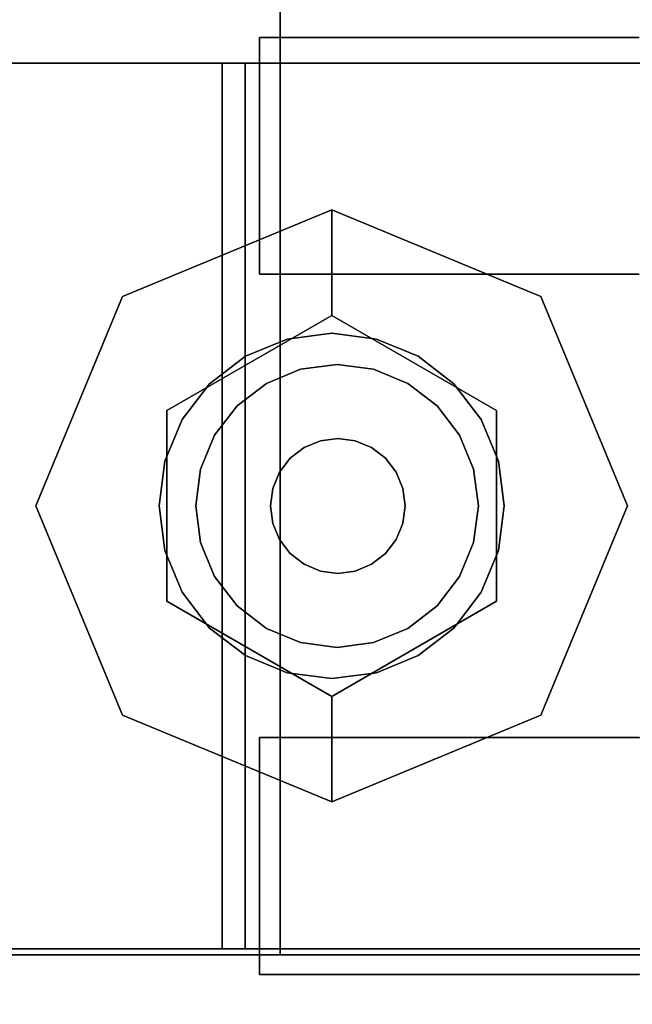
# Model space of a CAD drawing. Units: inches. Extents: x -2 to 146, y -6 to 156.
# Drawn here: x 122 to 123, y 139 to 140 of the extents above; entities that cross this region are included whole.
import ezdxf

# ---------------------------------------------------------------- set-up
doc = ezdxf.new("R2010")
doc.units = ezdxf.units.IN
doc.header["$MEASUREMENT"] = 0
for name, color, linetype in [('STORAGE-CASE', 4, 'Continuous'), ('STORAGE-CASTER', 4, 'Continuous'), ('STORAGE-CUSHION', 4, 'Continuous'), ('STORAGE-TOP', 4, 'Continuous'), ('WKSURF-LAM', 6, 'Continuous')]:
    doc.layers.add(name, color=color, linetype=linetype)

# ---------------------------------------------------------------- blocks, each defined once
blk = doc.blocks.new('XGNTSN_2448FL_0T')
at = {"layer": 'WKSURF-LAM'}
for points in [[(0, -23.875, 27.45), (0, -0.59, 27.45), (47.88, -0.59, 27.45), (47.88, -23.875, 27.45)], [(47.88, -23.875, 28.5), (47.88, -0.59, 28.5), (0, -0.59, 28.5), (0, -23.875, 28.5)]]:
    blk.add_3dface(points, dxfattribs=at)
blk = doc.blocks.new('HL2PM_20BFL02K_0T')
at = {"layer": 'STORAGE-CASE'}
for points in [[(14.8625, 0.9475, 21.229), (14.8625, 19.9375, 21.229), (14.1025, 19.9375, 21.229), (14.1025, 0.9475, 21.229)], [(14.1025, 0.9475, 2.373), (14.1025, 19.9375, 2.373), (14.8625, 19.9375, 2.373), (14.8625, 0.9475, 2.373)], [(14.1025, 0.9475, 21.229), (14.1025, 19.9375, 21.229), (14.1025, 19.9375, 2.373), (14.1025, 0.9475, 2.373)], [(0.8225, 19.112, 21.229), (0.8225, 1.7075, 21.229), (14.1025, 1.7075, 21.229), (14.1025, 19.112, 21.229)], [(14.1025, 1.7075, 2.363), (0.8225, 1.7075, 2.363), (0.8225, 19.112, 2.363), (14.1025, 19.112, 2.363)], [(14.1025, 1.7075, 21.229), (14.1025, 1.7075, 2.363), (14.1025, 19.112, 2.363), (14.1025, 19.112, 21.229)], [(0.8225, 1.7075, 21.229), (0.8225, 1.7075, 2.363), (14.1025, 1.7075, 2.363), (14.1025, 1.7075, 21.229)], [(0.8225, 1.7075, 21.229), (0.8225, 0.9475, 21.229), (14.1025, 0.9475, 21.229), (14.1025, 1.7075, 21.229)], [(14.1025, 0.9475, 2.373), (0.8225, 0.9475, 2.373), (0.8225, 1.7075, 2.373), (14.1025, 1.7075, 2.373)], [(0.8225, 1.7075, 2.373), (0.8225, 1.7075, 21.229), (14.1025, 1.7075, 21.229), (14.1025, 1.7075, 2.373)], [(14.1025, 0.9475, 21.229), (14.1025, 0.9475, 2.373), (14.1025, 1.7075, 2.373), (14.1025, 1.7075, 21.229)]]:
    blk.add_3dface(points, dxfattribs=at)
at = {"layer": 'STORAGE-CASTER'}
for points, invisible_edges in [([(12.5528, 3.375, 0.6419), (12.5528, 1.9261, 0.2536), (12.5528, 1.7885, 0.433), (12.5528, 3.1509, 1.4784)], 13), ([(12.5528, 3.375, 0.6419), (12.5528, 3.2885, 0.433), (12.5528, 3.1509, 0.2536), (12.5528, 1.9261, 0.2536)], 12), ([(12.9528, 2.3144, 1.7025), (12.9528, 2.1055, 1.616), (12.9528, 1.6725, 0.866), (12.9528, 3.375, 0.6419)], 14), ([(12.9528, 3.1509, 0.2536), (12.9528, 3.2885, 0.433), (12.9528, 3.375, 0.6419), (12.9528, 1.702, 0.6419)], 12), ([(12.9528, 3.375, 0.6419), (12.9528, 1.6725, 0.866), (12.9528, 1.702, 0.6419)], 13), ([(13.7358, 3.375, 0.6419), (13.7358, 3.2885, 0.433), (13.7358, 2.1055, 1.616), (13.7358, 2.5385, 1.732)], 14), ([(13.7358, 2.3144, 0.0295), (13.7358, 1.7885, 0.433), (13.7358, 2.1055, 1.616), (13.7358, 3.2885, 0.433)], 15), ([(14.1358, 2.5385, 1.732), (14.1358, 2.3144, 1.7025), (14.1358, 2.1055, 1.616), (14.1358, 3.2885, 0.433)], 12), ([(14.1358, 3.2885, 0.433), (14.1358, 2.1055, 1.616), (14.1358, 1.702, 1.0901), (14.1358, 2.3144, 0.0295)], 15), ([(12.5528, 2.3144, 0.0295), (12.5528, 2.1055, 0.116), (12.5528, 1.9261, 0.2536), (12.5528, 3.1509, 0.2536)], 12), ([(12.5528, 3.1509, 1.4784), (12.5528, 1.7885, 0.433), (12.5528, 1.702, 0.6419), (12.5528, 1.6725, 0.866)], 9), ([(12.5528, 3.1509, 1.4784), (12.5528, 1.6725, 0.866), (12.5528, 1.702, 1.0901), (12.5528, 2.9715, 1.616)], 5), ([(12.9528, 3.1509, 0.2536), (12.9528, 1.702, 0.6419), (12.9528, 1.7885, 0.433), (12.9528, 1.9261, 0.2536)], 9), ([(12.9528, 2.3144, 0.0295), (12.9528, 3.1509, 0.2536), (12.9528, 1.9261, 0.2536), (12.9528, 2.1055, 0.116)], 3), ([(12.5528, 2.1055, 1.616), (12.5528, 2.9715, 1.616), (12.5528, 1.702, 1.0901), (12.5528, 1.9261, 1.4784)], 7), ([(12.5528, 2.9715, 1.616), (12.5528, 2.1055, 1.616), (12.5528, 2.3144, 1.7025), (12.5528, 2.7626, 1.7025)], 5), ([(12.7935, 2.5385, 2.363), (12.6032, 2.3925, 2.363), (12.5965, 2.3415, 2.363), (12.5965, 1.2395, 2.363)], 9), ([(12.7935, 2.5385, 2.363), (12.5965, 1.2395, 2.363), (12.7935, 1.0425, 2.363), (13.8955, 1.0425, 2.363)], 11), ([(12.5965, 2.3415, 2.284), (12.6032, 2.3925, 2.284), (12.7935, 2.5385, 2.284), (12.7935, 1.0425, 2.284)], 14), ([(14.0925, 1.2395, 2.363), (14.0925, 2.3415, 2.363), (13.8955, 2.5385, 2.363), (12.7935, 2.5385, 2.363)], 10), ([(13.8955, 1.0425, 2.363), (14.0925, 1.2395, 2.363), (12.7935, 2.5385, 2.363)], 15), ([(13.8955, 1.0425, 2.284), (12.7935, 1.0425, 2.284), (12.7935, 2.5385, 2.284), (14.0925, 1.2395, 2.284)], 14), ([(13.8955, 2.5385, 2.284), (14.0925, 2.3415, 2.284), (14.0925, 1.2395, 2.284), (12.7935, 2.5385, 2.284)], 5), ([(13.7358, 2.1055, 1.616), (13.7358, 2.3144, 1.7025), (13.7358, 2.5385, 1.732)], 12), ([(12.5965, 1.2395, 2.284), (12.5965, 2.3415, 2.284), (12.7935, 1.0425, 2.284)], 14), ([(12.5528, 2.1055, 0.116), (12.5528, 2.3144, 0.0295), (12.9528, 2.3144, 0.0295), (12.9528, 2.1055, 0.116)], 10), ([(12.5528, 2.3144, 1.7025), (12.5528, 2.1055, 1.616), (12.9528, 2.1055, 1.616), (12.9528, 2.3144, 1.7025)], 10), ([(12.5965, 2.0972, 1.6971), (12.5965, 2.3111, 1.7793), (12.5965, 2.3197, 1.7416), (12.5965, 2.114, 1.6622)], 10), ([(14.0925, 2.114, 1.6622), (12.5965, 2.114, 1.6622), (12.5965, 2.3197, 1.7416), (14.0925, 2.3197, 1.7416)], 5), ([(13.7358, 1.7885, 0.433), (13.7358, 2.3144, 0.0295), (13.7358, 2.1055, 0.116), (13.7358, 1.9261, 0.2536)], 1), ([(14.1358, 2.3144, 0.0295), (14.1358, 2.1055, 0.116), (13.7358, 2.1055, 0.116), (13.7358, 2.3144, 0.0295)], 10), ([(14.1358, 2.1055, 1.616), (14.1358, 2.3144, 1.7025), (13.7358, 2.3144, 1.7025), (13.7358, 2.1055, 1.616)], 10), ([(14.0925, 2.3197, 1.7416), (14.0925, 2.3111, 1.7793), (14.0925, 2.0972, 1.6971), (14.0925, 2.114, 1.6622)], 5), ([(14.1358, 1.702, 1.0901), (14.1358, 1.702, 0.6419), (14.1358, 1.7885, 0.433), (14.1358, 2.3144, 0.0295)], 13), ([(14.1358, 2.1055, 0.116), (14.1358, 2.3144, 0.0295), (14.1358, 1.7885, 0.433), (14.1358, 1.9261, 0.2536)], 2), ([(12.5965, 2.0972, 1.6971), (14.0925, 2.0972, 1.6971), (14.0925, 2.3111, 1.7793), (12.5965, 2.3111, 1.7793)], 5), ([(13.3443, 1.2946, 2.284), (13.3443, 2.2946, 2.284), (12.9908, 2.1481, 2.284), (12.9908, 1.441, 2.284)], 5), ([(13.1834, 2.0733, 2.1528), (12.9908, 2.1481, 2.284), (13.3443, 2.2946, 2.284)], 13), ([(13.1834, 2.0733, 2.1528), (13.3443, 2.2946, 2.284), (13.5052, 2.0733, 2.1528)], 3), ([(13.6979, 2.1481, 2.284), (13.3443, 2.2946, 2.284), (13.3443, 1.2946, 2.284), (13.8443, 1.7946, 2.284)], 6), ([(13.5052, 2.0733, 2.1528), (13.3443, 2.2946, 2.284), (13.6979, 2.1481, 2.284)], 13), ([(12.9908, 2.1481, 2.284), (12.8443, 1.7946, 2.284), (12.9908, 1.441, 2.284)], 12), ([(12.9908, 2.1481, 2.284), (13.0225, 1.7946, 2.1528), (12.8443, 1.7946, 2.284)], 1), ([(13.1834, 2.0733, 2.1528), (13.0225, 1.7946, 2.1528), (12.9908, 2.1481, 2.284)], 14), ([(13.6662, 1.7946, 2.1528), (13.5052, 2.0733, 2.1528), (13.6979, 2.1481, 2.284)], 14), ([(13.6979, 2.1481, 2.284), (13.8443, 1.7946, 2.284), (13.6662, 1.7946, 2.1528)], 12), ([(12.5965, 1.9097, 1.5655), (12.5965, 2.0972, 1.6971), (12.5965, 2.114, 1.6622), (12.5965, 1.9338, 1.5352)], 10), ([(14.0925, 1.9338, 1.5352), (12.5965, 1.9338, 1.5352), (12.5965, 2.114, 1.6622), (14.0925, 2.114, 1.6622)], 5), ([(14.0925, 2.114, 1.6622), (14.0925, 2.0972, 1.6971), (14.0925, 1.9097, 1.5655), (14.0925, 1.9338, 1.5352)], 5), ([(12.5528, 1.9261, 0.2536), (12.5528, 2.1055, 0.116), (12.9528, 2.1055, 0.116), (12.9528, 1.9261, 0.2536)], 10), ([(12.5528, 2.1055, 1.616), (12.5528, 1.9261, 1.4784), (12.9528, 1.9261, 1.4784), (12.9528, 2.1055, 1.616)], 10), ([(12.5965, 1.9097, 1.5655), (14.0925, 1.9097, 1.5655), (14.0925, 2.0972, 1.6971), (12.5965, 2.0972, 1.6971)], 5), ([(12.9528, 2.1055, 1.616), (12.9528, 1.9261, 1.4784), (12.9528, 1.702, 1.0901), (12.9528, 1.6725, 0.866)], 10), ([(13.7358, 2.1055, 1.616), (13.7358, 1.7885, 0.433), (13.7358, 1.7885, 1.299), (13.7358, 1.9261, 1.4784)], 3), ([(14.1358, 2.1055, 0.116), (14.1358, 1.9261, 0.2536), (13.7358, 1.9261, 0.2536), (13.7358, 2.1055, 0.116)], 10), ([(14.1358, 1.9261, 1.4784), (14.1358, 2.1055, 1.616), (13.7358, 2.1055, 1.616), (13.7358, 1.9261, 1.4784)], 10), ([(14.1358, 1.7885, 1.299), (14.1358, 1.702, 1.0901), (14.1358, 2.1055, 1.616), (14.1358, 1.9261, 1.4784)], 2), ([(13.0916, 1.9405, 2.1528), (13.4199, 2.0765, 2.1528), (13.3443, 2.0864, 2.1528), (13.2688, 2.0765, 2.1528)], 9), ([(13.0916, 1.9405, 1.9668), (13.3443, 2.0864, 1.9668), (13.4199, 2.0765, 1.9668), (13.5971, 1.6487, 1.9668)], 13), ([(13.0916, 1.9405, 1.9668), (13.2688, 2.0765, 1.9668), (13.3443, 2.0864, 1.9668)], 13), ([(13.3443, 2.0864, 1.9668), (13.2688, 2.0765, 1.9668), (13.2688, 2.0765, 2.1528), (13.3443, 2.0864, 2.1528)], 10), ([(13.3443, 2.0864, 2.1528), (13.4199, 2.0765, 2.1528), (13.4199, 2.0765, 1.9668), (13.3443, 2.0864, 1.9668)], 10), ([(13.1834, 2.0733, 2.1528), (13.5052, 2.0733, 2.1528), (13.1834, 1.5159, 2.1528), (13.0225, 1.7946, 2.1528)], 2), ([(13.5971, 1.6487, 2.1528), (13.5507, 2.0009, 2.1528), (13.4199, 2.0765, 2.1528), (13.0916, 1.9405, 2.1528)], 15), ([(13.1984, 2.0473, 2.1528), (13.138, 2.0009, 2.1528), (13.0916, 1.9405, 2.1528), (13.2688, 2.0765, 2.1528)], 4), ([(13.0916, 1.9405, 1.9668), (13.138, 2.0009, 1.9668), (13.1984, 2.0473, 1.9668), (13.2688, 2.0765, 1.9668)], 8), ([(13.5052, 2.0733, 2.1528), (13.6662, 1.7946, 2.1528), (13.5052, 1.5159, 2.1528), (13.1834, 1.5159, 2.1528)], 8), ([(13.2688, 2.0765, 1.9668), (13.1984, 2.0473, 1.9668), (13.1984, 2.0473, 2.1528), (13.2688, 2.0765, 2.1528)], 10), ([(13.4199, 2.0765, 2.1528), (13.5507, 2.0009, 2.1528), (13.4902, 2.0473, 2.1528)], 1), ([(13.4199, 2.0765, 1.9668), (13.4902, 2.0473, 1.9668), (13.5507, 2.0009, 1.9668), (13.5971, 1.6487, 1.9668)], 12), ([(13.4902, 2.0473, 1.9668), (13.4199, 2.0765, 1.9668), (13.4199, 2.0765, 2.1528), (13.4902, 2.0473, 2.1528)], 10), ([(13.1984, 2.0473, 1.9668), (13.138, 2.0009, 1.9668), (13.138, 2.0009, 2.1528), (13.1984, 2.0473, 2.1528)], 10), ([(13.5507, 2.0009, 1.9668), (13.4902, 2.0473, 1.9668), (13.4902, 2.0473, 2.1528), (13.5507, 2.0009, 2.1528)], 10), ([(13.5752, 1.8655, 1.8668), (13.4062, 2.0345, 1.8668), (13.2248, 2.0107, 1.8668), (13.1134, 1.8655, 1.8668)], 15), ([(13.4062, 2.0345, 1.8668), (13.3443, 2.0427, 1.8668), (13.2825, 2.0345, 1.8668), (13.2248, 2.0107, 1.8668)], 8), ([(13.4062, 2.0345, 1.2469), (13.5752, 1.8655, 1.2469), (13.2248, 2.0107, 1.2469), (13.2825, 2.0345, 1.2469)], 11), ([(13.2825, 2.0345, 1.2469), (13.2248, 2.0107, 1.2469), (13.2248, 2.0107, 1.8668), (13.2825, 2.0345, 1.8668)], 10), ([(13.4062, 2.0345, 1.2469), (13.2825, 2.0345, 1.2469), (13.3443, 2.0427, 1.2469)], 1), ([(13.3443, 2.0427, 1.2469), (13.2825, 2.0345, 1.2469), (13.2825, 2.0345, 1.8668), (13.3443, 2.0427, 1.8668)], 10), ([(13.3443, 2.0427, 1.8668), (13.4062, 2.0345, 1.8668), (13.4062, 2.0345, 1.2469), (13.3443, 2.0427, 1.2469)], 10), ([(13.5752, 1.8655, 1.8668), (13.5513, 1.9232, 1.8668), (13.5133, 1.9727, 1.8668), (13.4062, 2.0345, 1.8668)], 12), ([(13.4062, 2.0345, 1.8668), (13.5133, 1.9727, 1.8668), (13.4638, 2.0107, 1.8668)], 1), ([(13.5133, 1.9727, 1.2469), (13.4062, 2.0345, 1.2469), (13.4638, 2.0107, 1.2469)], 1), ([(13.5133, 1.9727, 1.2469), (13.5513, 1.9232, 1.2469), (13.5752, 1.8655, 1.2469), (13.4062, 2.0345, 1.2469)], 12), ([(13.4638, 2.0107, 1.2469), (13.4062, 2.0345, 1.2469), (13.4062, 2.0345, 1.8668), (13.4638, 2.0107, 1.8668)], 10), ([(13.138, 2.0009, 1.9668), (13.0916, 1.9405, 1.9668), (13.0916, 1.9405, 2.1528), (13.138, 2.0009, 2.1528)], 10), ([(13.1753, 1.9727, 1.8668), (13.1373, 1.9232, 1.8668), (13.1134, 1.8655, 1.8668), (13.2248, 2.0107, 1.8668)], 4), ([(13.1753, 1.9727, 1.2469), (13.2248, 2.0107, 1.2469), (13.1134, 1.8655, 1.2469), (13.1373, 1.9232, 1.2469)], 2), ([(13.1134, 1.8655, 1.2469), (13.2248, 2.0107, 1.2469), (13.5752, 1.8655, 1.2469), (13.1753, 1.6346, 1.2469)], 15), ([(13.2248, 2.0107, 1.2469), (13.1753, 1.9727, 1.2469), (13.1753, 1.9727, 1.8668), (13.2248, 2.0107, 1.8668)], 10), ([(13.5133, 1.9727, 1.2469), (13.4638, 2.0107, 1.2469), (13.4638, 2.0107, 1.8668), (13.5133, 1.9727, 1.8668)], 10), ([(13.6262, 1.8701, 2.1528), (13.5971, 1.9405, 2.1528), (13.5507, 2.0009, 2.1528), (13.5971, 1.6487, 2.1528)], 12), ([(13.5507, 2.0009, 1.9668), (13.5971, 1.9405, 1.9668), (13.6262, 1.8701, 1.9668), (13.5971, 1.6487, 1.9668)], 12), ([(13.5971, 1.9405, 1.9668), (13.5507, 2.0009, 1.9668), (13.5507, 2.0009, 2.1528), (13.5971, 1.9405, 2.1528)], 10), ([(13.1753, 1.9727, 1.2469), (13.1373, 1.9232, 1.2469), (13.1373, 1.9232, 1.8668), (13.1753, 1.9727, 1.8668)], 10), ([(13.5513, 1.9232, 1.2469), (13.5133, 1.9727, 1.2469), (13.5133, 1.9727, 1.8668), (13.5513, 1.9232, 1.8668)], 10), ([(12.5965, 1.7596, 1.3924), (12.5965, 1.9097, 1.5655), (12.5965, 1.9338, 1.5352), (12.5965, 1.7899, 1.3682)], 10), ([(14.0925, 1.7899, 1.3682), (12.5965, 1.7899, 1.3682), (12.5965, 1.9338, 1.5352), (14.0925, 1.9338, 1.5352)], 5), ([(13.0624, 1.8701, 2.1528), (13.0525, 1.7946, 2.1528), (13.0624, 1.719, 2.1528), (13.0916, 1.9405, 2.1528)], 4), ([(13.0624, 1.719, 1.9668), (13.0525, 1.7946, 1.9668), (13.0624, 1.8701, 1.9668), (13.0916, 1.9405, 1.9668)], 8), ([(13.5971, 1.6487, 2.1528), (13.0916, 1.9405, 2.1528), (13.0624, 1.719, 2.1528), (13.2688, 1.5127, 2.1528)], 15), ([(13.0624, 1.719, 1.9668), (13.0916, 1.9405, 1.9668), (13.5971, 1.6487, 1.9668), (13.2688, 1.5127, 1.9668)], 15), ([(13.0916, 1.9405, 1.9668), (13.0624, 1.8701, 1.9668), (13.0624, 1.8701, 2.1528), (13.0916, 1.9405, 2.1528)], 10), ([(13.6262, 1.8701, 1.9668), (13.5971, 1.9405, 1.9668), (13.5971, 1.9405, 2.1528), (13.6262, 1.8701, 2.1528)], 10), ([(14.0925, 1.9338, 1.5352), (14.0925, 1.9097, 1.5655), (14.0925, 1.7596, 1.3924), (14.0925, 1.7899, 1.3682)], 5), ([(12.5528, 1.9261, 1.4784), (12.5528, 1.702, 1.0901), (12.5528, 1.7885, 1.299)], 1), ([(12.5528, 1.7885, 0.433), (12.5528, 1.9261, 0.2536), (12.9528, 1.9261, 0.2536), (12.9528, 1.7885, 0.433)], 10), ([(12.5528, 1.9261, 1.4784), (12.5528, 1.7885, 1.299), (12.9528, 1.7885, 1.299), (12.9528, 1.9261, 1.4784)], 10), ([(12.9528, 1.702, 1.0901), (12.9528, 1.9261, 1.4784), (12.9528, 1.7885, 1.299)], 1), ([(13.1373, 1.9232, 1.2469), (13.1134, 1.8655, 1.2469), (13.1134, 1.8655, 1.8668), (13.1373, 1.9232, 1.8668)], 10), ([(13.4544, 1.8345, 1.9668), (13.3738, 1.9151, 1.9668), (13.2873, 1.9037, 1.9668), (13.2342, 1.7755, 1.9668)], 15), ([(13.3738, 1.9151, 1.9668), (13.3443, 1.919, 1.9668), (13.3148, 1.9151, 1.9668), (13.2873, 1.9037, 1.9668)], 8), ([(13.3738, 1.9151, 1.8668), (13.4544, 1.8345, 1.8668), (13.2873, 1.9037, 1.8668), (13.3148, 1.9151, 1.8668)], 11), ([(13.3148, 1.9151, 1.8668), (13.2873, 1.9037, 1.8668), (13.2873, 1.9037, 1.9668), (13.3148, 1.9151, 1.9668)], 10), ([(13.3738, 1.9151, 1.8668), (13.3148, 1.9151, 1.8668), (13.3443, 1.919, 1.8668)], 1), ([(13.3443, 1.919, 1.8668), (13.3148, 1.9151, 1.8668), (13.3148, 1.9151, 1.9668), (13.3443, 1.919, 1.9668)], 10), ([(13.3443, 1.919, 1.9668), (13.3738, 1.9151, 1.9668), (13.3738, 1.9151, 1.8668), (13.3443, 1.919, 1.8668)], 10), ([(13.4544, 1.8345, 1.9668), (13.443, 1.862, 1.9668), (13.4249, 1.8856, 1.9668), (13.3738, 1.9151, 1.9668)], 12), ([(13.3738, 1.9151, 1.9668), (13.4249, 1.8856, 1.9668), (13.4013, 1.9037, 1.9668)], 1), ([(13.4249, 1.8856, 1.8668), (13.3738, 1.9151, 1.8668), (13.4013, 1.9037, 1.8668)], 1), ([(13.4249, 1.8856, 1.8668), (13.443, 1.862, 1.8668), (13.4544, 1.8345, 1.8668), (13.3738, 1.9151, 1.8668)], 12), ([(13.4013, 1.9037, 1.8668), (13.3738, 1.9151, 1.8668), (13.3738, 1.9151, 1.9668), (13.4013, 1.9037, 1.9668)], 10), ([(13.5752, 1.8655, 1.2469), (13.5513, 1.9232, 1.2469), (13.5513, 1.9232, 1.8668), (13.5752, 1.8655, 1.8668)], 10), ([(14.1358, 1.9261, 0.2536), (14.1358, 1.7885, 0.433), (13.7358, 1.7885, 0.433), (13.7358, 1.9261, 0.2536)], 10), ([(14.1358, 1.7885, 1.299), (14.1358, 1.9261, 1.4784), (13.7358, 1.9261, 1.4784), (13.7358, 1.7885, 1.299)], 10), ([(12.5965, 1.7596, 1.3924), (14.0925, 1.7596, 1.3924), (14.0925, 1.9097, 1.5655), (12.5965, 1.9097, 1.5655)], 5), ([(13.2342, 1.8345, 1.9668), (13.2303, 1.805, 1.9668), (13.2342, 1.7755, 1.9668), (13.2873, 1.9037, 1.9668)], 12), ([(13.2342, 1.8345, 1.8668), (13.2873, 1.9037, 1.8668), (13.2342, 1.7755, 1.8668), (13.2303, 1.805, 1.8668)], 3), ([(13.2637, 1.8856, 1.9668), (13.2456, 1.862, 1.9668), (13.2342, 1.8345, 1.9668), (13.2873, 1.9037, 1.9668)], 4), ([(13.2637, 1.8856, 1.8668), (13.2873, 1.9037, 1.8668), (13.2342, 1.8345, 1.8668), (13.2456, 1.862, 1.8668)], 2), ([(13.2342, 1.7755, 1.8668), (13.2873, 1.9037, 1.8668), (13.4544, 1.8345, 1.8668)], 15), ([(13.2873, 1.9037, 1.8668), (13.2637, 1.8856, 1.8668), (13.2637, 1.8856, 1.9668), (13.2873, 1.9037, 1.9668)], 10), ([(13.4249, 1.8856, 1.8668), (13.4013, 1.9037, 1.8668), (13.4013, 1.9037, 1.9668), (13.4249, 1.8856, 1.9668)], 10), ([(13.2637, 1.8856, 1.8668), (13.2456, 1.862, 1.8668), (13.2456, 1.862, 1.9668), (13.2637, 1.8856, 1.9668)], 10), ([(13.443, 1.862, 1.8668), (13.4249, 1.8856, 1.8668), (13.4249, 1.8856, 1.9668), (13.443, 1.862, 1.9668)], 10), ([(13.0525, 1.7946, 2.1528), (13.0624, 1.8701, 2.1528), (13.0624, 1.8701, 1.9668), (13.0525, 1.7946, 1.9668)], 2), ([(13.1053, 1.8037, 1.8668), (13.1134, 1.7418, 1.8668), (13.1373, 1.6841, 1.8668), (13.1134, 1.8655, 1.8668)], 4), ([(13.1053, 1.8037, 1.2469), (13.1134, 1.8655, 1.2469), (13.1373, 1.6841, 1.2469), (13.1134, 1.7418, 1.2469)], 2), ([(13.1053, 1.8037, 1.8668), (13.1134, 1.8655, 1.8668), (13.1134, 1.8655, 1.2469), (13.1053, 1.8037, 1.2469)], 2), ([(13.1134, 1.8655, 1.8668), (13.1373, 1.6841, 1.8668), (13.1753, 1.6346, 1.8668), (13.5752, 1.8655, 1.8668)], 13), ([(13.1753, 1.6346, 1.2469), (13.1373, 1.6841, 1.2469), (13.1134, 1.8655, 1.2469)], 14), ([(13.5752, 1.8655, 1.8668), (13.1753, 1.6346, 1.8668), (13.5752, 1.7418, 1.8668), (13.5834, 1.8037, 1.8668)], 3), ([(13.1753, 1.6346, 1.2469), (13.5752, 1.8655, 1.2469), (13.5752, 1.7418, 1.2469), (13.4638, 1.5966, 1.2469)], 15), ([(13.5752, 1.7418, 1.2469), (13.5752, 1.8655, 1.2469), (13.5834, 1.8037, 1.2469)], 1), ([(13.5834, 1.8037, 1.2469), (13.5752, 1.8655, 1.2469), (13.5752, 1.8655, 1.8668), (13.5834, 1.8037, 1.8668)], 2), ([(13.5971, 1.6487, 2.1528), (13.6262, 1.719, 2.1528), (13.6361, 1.7946, 2.1528), (13.6262, 1.8701, 2.1528)], 8), ([(13.6361, 1.7946, 1.9668), (13.6262, 1.719, 1.9668), (13.5971, 1.6487, 1.9668), (13.6262, 1.8701, 1.9668)], 4), ([(13.6361, 1.7946, 1.9668), (13.6262, 1.8701, 1.9668), (13.6262, 1.8701, 2.1528), (13.6361, 1.7946, 2.1528)], 2), ([(13.2456, 1.862, 1.8668), (13.2342, 1.8345, 1.8668), (13.2342, 1.8345, 1.9668), (13.2456, 1.862, 1.9668)], 10), ([(13.4544, 1.8345, 1.8668), (13.443, 1.862, 1.8668), (13.443, 1.862, 1.9668), (13.4544, 1.8345, 1.9668)], 10), ([(13.2303, 1.805, 1.9668), (13.2342, 1.8345, 1.9668), (13.2342, 1.8345, 1.8668), (13.2303, 1.805, 1.8668)], 2), ([(13.4544, 1.8345, 1.9668), (13.2342, 1.7755, 1.9668), (13.4013, 1.7063, 1.9668), (13.4544, 1.7755, 1.9668)], 15), ([(13.4544, 1.8345, 1.8668), (13.4544, 1.7755, 1.8668), (13.4013, 1.7063, 1.8668), (13.2342, 1.7755, 1.8668)], 15), ([(13.4544, 1.7755, 1.9668), (13.4583, 1.805, 1.9668), (13.4544, 1.8345, 1.9668)], 12), ([(13.4544, 1.7755, 1.8668), (13.4544, 1.8345, 1.8668), (13.4583, 1.805, 1.8668)], 1), ([(13.4583, 1.805, 1.8668), (13.4544, 1.8345, 1.8668), (13.4544, 1.8345, 1.9668), (13.4583, 1.805, 1.9668)], 2), ([(13.1053, 1.8037, 1.2469), (13.1134, 1.7418, 1.2469), (13.1134, 1.7418, 1.8668), (13.1053, 1.8037, 1.8668)], 2), ([(13.2303, 1.805, 1.8668), (13.2342, 1.7755, 1.8668), (13.2342, 1.7755, 1.9668), (13.2303, 1.805, 1.9668)], 2), ([(13.4583, 1.805, 1.9668), (13.4544, 1.7755, 1.9668), (13.4544, 1.7755, 1.8668), (13.4583, 1.805, 1.8668)], 2), ([(13.5834, 1.8037, 1.8668), (13.5752, 1.7418, 1.8668), (13.5752, 1.7418, 1.2469), (13.5834, 1.8037, 1.2469)], 2), ([(12.5528, 1.702, 0.6419), (12.5528, 1.7885, 0.433), (12.9528, 1.7885, 0.433), (12.9528, 1.702, 0.6419)], 10), ([(12.5528, 1.7885, 1.299), (12.5528, 1.702, 1.0901), (12.9528, 1.702, 1.0901), (12.9528, 1.7885, 1.299)], 10), ([(12.5965, 1.7899, 1.3682), (12.5965, 1.6909, 1.1712), (12.5965, 1.6559, 1.1881), (12.5965, 1.7596, 1.3924)], 10), ([(14.0925, 1.6909, 1.1712), (12.5965, 1.6909, 1.1712), (12.5965, 1.7899, 1.3682), (14.0925, 1.7899, 1.3682)], 5), ([(12.9908, 1.441, 2.284), (12.8443, 1.7946, 2.284), (13.0225, 1.7946, 2.1528)], 12), ([(13.0225, 1.7946, 2.1528), (13.1834, 1.5159, 2.1528), (12.9908, 1.441, 2.284)], 14), ([(13.0525, 1.7946, 1.9668), (13.0624, 1.719, 1.9668), (13.0624, 1.719, 2.1528), (13.0525, 1.7946, 2.1528)], 2), ([(13.6979, 1.441, 2.284), (13.8443, 1.7946, 2.284), (13.3443, 1.2946, 2.284)], 2), ([(13.5052, 1.5159, 2.1528), (13.6662, 1.7946, 2.1528), (13.6979, 1.441, 2.284)], 14), ([(13.6361, 1.7946, 2.1528), (13.6262, 1.719, 2.1528), (13.6262, 1.719, 1.9668), (13.6361, 1.7946, 1.9668)], 2), ([(13.6979, 1.441, 2.284), (13.6662, 1.7946, 2.1528), (13.8443, 1.7946, 2.284)], 1), ([(13.7358, 1.702, 1.0901), (13.7358, 1.7885, 0.433), (13.7358, 1.702, 0.6419), (13.7358, 1.6725, 0.866)], 1), ([(13.7358, 1.702, 1.0901), (13.7358, 1.7885, 1.299), (13.7358, 1.7885, 0.433)], 14), ([(14.1358, 1.7885, 0.433), (14.1358, 1.702, 0.6419), (13.7358, 1.702, 0.6419), (13.7358, 1.7885, 0.433)], 10), ([(14.1358, 1.702, 1.0901), (14.1358, 1.7885, 1.299), (13.7358, 1.7885, 1.299), (13.7358, 1.702, 1.0901)], 10), ([(14.0925, 1.7899, 1.3682), (14.0925, 1.7596, 1.3924), (14.0925, 1.6559, 1.1881), (14.0925, 1.6909, 1.1712)], 5), ([(13.3443, 1.691, 1.9668), (13.3738, 1.6949, 1.9668), (13.4013, 1.7063, 1.9668), (13.2342, 1.7755, 1.9668)], 12), ([(13.2342, 1.7755, 1.9668), (13.2456, 1.748, 1.9668), (13.2637, 1.7244, 1.9668), (13.3443, 1.691, 1.9668)], 12), ([(13.4013, 1.7063, 1.8668), (13.3738, 1.6949, 1.8668), (13.3443, 1.691, 1.8668), (13.2342, 1.7755, 1.8668)], 12), ([(13.2637, 1.7244, 1.8668), (13.2456, 1.748, 1.8668), (13.2342, 1.7755, 1.8668), (13.3443, 1.691, 1.8668)], 12), ([(13.2342, 1.7755, 1.8668), (13.2456, 1.748, 1.8668), (13.2456, 1.748, 1.9668), (13.2342, 1.7755, 1.9668)], 10), ([(13.4544, 1.7755, 1.9668), (13.4013, 1.7063, 1.9668), (13.4249, 1.7244, 1.9668), (13.443, 1.748, 1.9668)], 1), ([(13.4544, 1.7755, 1.8668), (13.443, 1.748, 1.8668), (13.4249, 1.7244, 1.8668), (13.4013, 1.7063, 1.8668)], 8), ([(13.443, 1.748, 1.8668), (13.4544, 1.7755, 1.8668), (13.4544, 1.7755, 1.9668), (13.443, 1.748, 1.9668)], 10), ([(12.5965, 1.6559, 1.1881), (14.0925, 1.6559, 1.1881), (14.0925, 1.7596, 1.3924), (12.5965, 1.7596, 1.3924)], 5), ([(13.2456, 1.748, 1.8668), (13.2637, 1.7244, 1.8668), (13.2637, 1.7244, 1.9668), (13.2456, 1.748, 1.9668)], 10), ([(13.4249, 1.7244, 1.8668), (13.443, 1.748, 1.8668), (13.443, 1.748, 1.9668), (13.4249, 1.7244, 1.9668)], 10), ([(13.1134, 1.7418, 1.2469), (13.1373, 1.6841, 1.2469), (13.1373, 1.6841, 1.8668), (13.1134, 1.7418, 1.8668)], 10), ([(13.4638, 1.5966, 1.8668), (13.5133, 1.6346, 1.8668), (13.5752, 1.7418, 1.8668), (13.1753, 1.6346, 1.8668)], 14), ([(13.5752, 1.7418, 1.2469), (13.5513, 1.6841, 1.2469), (13.5133, 1.6346, 1.2469), (13.4638, 1.5966, 1.2469)], 8), ([(13.5752, 1.7418, 1.8668), (13.5133, 1.6346, 1.8668), (13.5513, 1.6841, 1.8668)], 1), ([(13.5513, 1.6841, 1.2469), (13.5752, 1.7418, 1.2469), (13.5752, 1.7418, 1.8668), (13.5513, 1.6841, 1.8668)], 10), ([(13.0624, 1.719, 2.1528), (13.0916, 1.6487, 2.1528), (13.138, 1.5882, 2.1528), (13.2688, 1.5127, 2.1528)], 12), ([(13.138, 1.5882, 1.9668), (13.0916, 1.6487, 1.9668), (13.0624, 1.719, 1.9668), (13.2688, 1.5127, 1.9668)], 12), ([(13.0624, 1.719, 1.9668), (13.0916, 1.6487, 1.9668), (13.0916, 1.6487, 2.1528), (13.0624, 1.719, 2.1528)], 10), ([(13.2637, 1.7244, 1.9668), (13.2873, 1.7063, 1.9668), (13.3148, 1.6949, 1.9668), (13.3443, 1.691, 1.9668)], 8), ([(13.3148, 1.6949, 1.8668), (13.2873, 1.7063, 1.8668), (13.2637, 1.7244, 1.8668), (13.3443, 1.691, 1.8668)], 4), ([(13.2637, 1.7244, 1.8668), (13.2873, 1.7063, 1.8668), (13.2873, 1.7063, 1.9668), (13.2637, 1.7244, 1.9668)], 10), ([(13.4013, 1.7063, 1.8668), (13.4249, 1.7244, 1.8668), (13.4249, 1.7244, 1.9668), (13.4013, 1.7063, 1.9668)], 10), ([(13.5971, 1.6487, 1.9668), (13.6262, 1.719, 1.9668), (13.6262, 1.719, 2.1528), (13.5971, 1.6487, 2.1528)], 10), ([(12.5528, 1.6725, 0.866), (12.5528, 1.702, 0.6419), (12.9528, 1.702, 0.6419), (12.9528, 1.6725, 0.866)], 2), ([(12.9528, 1.6725, 0.866), (12.9528, 1.702, 1.0901), (12.5528, 1.702, 1.0901), (12.5528, 1.6725, 0.866)], 2), ([(13.2873, 1.7063, 1.8668), (13.3148, 1.6949, 1.8668), (13.3148, 1.6949, 1.9668), (13.2873, 1.7063, 1.9668)], 10), ([(13.3738, 1.6949, 1.8668), (13.4013, 1.7063, 1.8668), (13.4013, 1.7063, 1.9668), (13.3738, 1.6949, 1.9668)], 10), ([(13.7358, 1.6725, 0.866), (13.7358, 1.702, 0.6419), (14.1358, 1.702, 0.6419), (14.1358, 1.6725, 0.866)], 2), ([(14.1358, 1.6725, 0.866), (14.1358, 1.702, 1.0901), (13.7358, 1.702, 1.0901), (13.7358, 1.6725, 0.866)], 2), ([(14.1358, 1.702, 1.0901), (14.1358, 1.6725, 0.866), (14.1358, 1.702, 0.6419)], 12), ([(12.5965, 1.6047, 0.9647), (12.5965, 1.6559, 1.1881), (12.5965, 1.6909, 1.1712), (12.5965, 1.6428, 0.956)], 10), ([(14.0925, 1.6428, 0.956), (12.5965, 1.6428, 0.956), (12.5965, 1.6909, 1.1712), (14.0925, 1.6909, 1.1712)], 5), ([(13.1373, 1.6841, 1.2469), (13.1753, 1.6346, 1.2469), (13.1753, 1.6346, 1.8668), (13.1373, 1.6841, 1.8668)], 10), ([(13.3443, 1.691, 1.9668), (13.3148, 1.6949, 1.9668), (13.3148, 1.6949, 1.8668), (13.3443, 1.691, 1.8668)], 10), ([(13.3443, 1.691, 1.8668), (13.3738, 1.6949, 1.8668), (13.3738, 1.6949, 1.9668), (13.3443, 1.691, 1.9668)], 10), ([(13.5133, 1.6346, 1.2469), (13.5513, 1.6841, 1.2469), (13.5513, 1.6841, 1.8668), (13.5133, 1.6346, 1.8668)], 10), ([(14.0925, 1.6047, 0.9647), (14.0925, 1.6428, 0.956), (14.0925, 1.6909, 1.1712), (14.0925, 1.6559, 1.1881)], 5), ([(12.5965, 1.6047, 0.9647), (14.0925, 1.6047, 0.9647), (14.0925, 1.6559, 1.1881), (12.5965, 1.6559, 1.1881)], 5), ([(12.5965, 1.6428, 0.956), (12.5965, 1.6484, 0.7357), (12.5965, 1.6093, 0.7357), (12.5965, 1.6047, 0.9647)], 8), ([(14.0925, 1.6484, 0.7357), (12.5965, 1.6484, 0.7357), (12.5965, 1.6428, 0.956), (14.0925, 1.6428, 0.956)], 4), ([(13.0916, 1.6487, 1.9668), (13.138, 1.5882, 1.9668), (13.138, 1.5882, 2.1528), (13.0916, 1.6487, 2.1528)], 10), ([(13.4199, 1.5127, 2.1528), (13.5971, 1.6487, 2.1528), (13.2688, 1.5127, 2.1528), (13.3443, 1.5027, 2.1528)], 3), ([(13.2688, 1.5127, 1.9668), (13.5971, 1.6487, 1.9668), (13.4199, 1.5127, 1.9668), (13.3443, 1.5027, 1.9668)], 3), ([(13.4199, 1.5127, 2.1528), (13.4902, 1.5418, 2.1528), (13.5507, 1.5882, 2.1528), (13.5971, 1.6487, 2.1528)], 8), ([(13.5507, 1.5882, 1.9668), (13.4902, 1.5418, 1.9668), (13.4199, 1.5127, 1.9668), (13.5971, 1.6487, 1.9668)], 4), ([(13.5507, 1.5882, 1.9668), (13.5971, 1.6487, 1.9668), (13.5971, 1.6487, 2.1528), (13.5507, 1.5882, 2.1528)], 10), ([(14.0925, 1.6428, 0.956), (14.0925, 1.6047, 0.9647), (14.0925, 1.6093, 0.7357), (14.0925, 1.6484, 0.7357)], 1), ([(13.3443, 1.5646, 1.8668), (13.4062, 1.5728, 1.8668), (13.4638, 1.5966, 1.8668), (13.1753, 1.6346, 1.8668)], 12), ([(13.1753, 1.6346, 1.8668), (13.2248, 1.5966, 1.8668), (13.2825, 1.5728, 1.8668), (13.3443, 1.5646, 1.8668)], 8), ([(13.4638, 1.5966, 1.2469), (13.4062, 1.5728, 1.2469), (13.3443, 1.5646, 1.2469), (13.1753, 1.6346, 1.2469)], 12), ([(13.2825, 1.5728, 1.2469), (13.2248, 1.5966, 1.2469), (13.1753, 1.6346, 1.2469), (13.3443, 1.5646, 1.2469)], 4), ([(13.1753, 1.6346, 1.2469), (13.2248, 1.5966, 1.2469), (13.2248, 1.5966, 1.8668), (13.1753, 1.6346, 1.8668)], 10), ([(13.4638, 1.5966, 1.2469), (13.5133, 1.6346, 1.2469), (13.5133, 1.6346, 1.8668), (13.4638, 1.5966, 1.8668)], 10), ([(12.5965, 1.6047, 0.9647), (12.5965, 1.6093, 0.7357), (14.0925, 1.6093, 0.7357), (14.0925, 1.6047, 0.9647)], 8), ([(13.2688, 1.5127, 2.1528), (13.138, 1.5882, 2.1528), (13.1984, 1.5418, 2.1528)], 1), ([(13.138, 1.5882, 1.9668), (13.2688, 1.5127, 1.9668), (13.1984, 1.5418, 1.9668)], 1), ([(13.138, 1.5882, 1.9668), (13.1984, 1.5418, 1.9668), (13.1984, 1.5418, 2.1528), (13.138, 1.5882, 2.1528)], 10), ([(13.2248, 1.5966, 1.2469), (13.2825, 1.5728, 1.2469), (13.2825, 1.5728, 1.8668), (13.2248, 1.5966, 1.8668)], 10), ([(13.4062, 1.5728, 1.2469), (13.4638, 1.5966, 1.2469), (13.4638, 1.5966, 1.8668), (13.4062, 1.5728, 1.8668)], 10), ([(13.4902, 1.5418, 1.9668), (13.5507, 1.5882, 1.9668), (13.5507, 1.5882, 2.1528), (13.4902, 1.5418, 2.1528)], 10), ([(13.3443, 1.5646, 1.8668), (13.2825, 1.5728, 1.8668), (13.2825, 1.5728, 1.2469), (13.3443, 1.5646, 1.2469)], 10), ([(13.3443, 1.5646, 1.2469), (13.4062, 1.5728, 1.2469), (13.4062, 1.5728, 1.8668), (13.3443, 1.5646, 1.8668)], 10), ([(13.1984, 1.5418, 1.9668), (13.2688, 1.5127, 1.9668), (13.2688, 1.5127, 2.1528), (13.1984, 1.5418, 2.1528)], 10), ([(13.4199, 1.5127, 1.9668), (13.4902, 1.5418, 1.9668), (13.4902, 1.5418, 2.1528), (13.4199, 1.5127, 2.1528)], 10), ([(13.1834, 1.5159, 2.1528), (13.3443, 1.2946, 2.284), (12.9908, 1.441, 2.284)], 13), ([(13.5052, 1.5159, 2.1528), (13.3443, 1.2946, 2.284), (13.1834, 1.5159, 2.1528)], 3), ([(13.5052, 1.5159, 2.1528), (13.6979, 1.441, 2.284), (13.3443, 1.2946, 2.284)], 13), ([(13.3443, 1.5027, 2.1528), (13.2688, 1.5127, 2.1528), (13.2688, 1.5127, 1.9668), (13.3443, 1.5027, 1.9668)], 10), ([(13.3443, 1.5027, 1.9668), (13.4199, 1.5127, 1.9668), (13.4199, 1.5127, 2.1528), (13.3443, 1.5027, 2.1528)], 10)]:
    blk.add_3dface(points, dxfattribs=dict(at, invisible_edges=invisible_edges))
for points in [[(12.5965, 2.3415, 2.363), (12.5965, 2.3415, 2.284), (12.5965, 1.2395, 2.284), (12.5965, 1.2395, 2.363)], [(14.0925, 1.2395, 2.363), (14.0925, 1.2395, 2.284), (14.0925, 2.3415, 2.284), (14.0925, 2.3415, 2.363)], [(12.5965, 1.6093, 0.7357), (12.5965, 1.6484, 0.7357), (14.0925, 1.6484, 0.7357), (14.0925, 1.6093, 0.7357)]]:
    blk.add_3dface(points, dxfattribs=at)
at = {"layer": 'STORAGE-TOP'}
for points in [[(0, 0, 21.229), (0, 20, 21.229), (14.925, 20, 21.229), (14.925, 0, 21.229)], [(0, 20, 21.989), (0, 0, 21.989), (14.925, 0, 21.989), (14.925, 20, 21.989)]]:
    blk.add_3dface(points, dxfattribs=at)
blk = doc.blocks.new('HL2SC_PD12015_0T')
at = {"layer": 'STORAGE-CUSHION'}
for points in [[(0.125, 19.75, 1), (0.125, 0.125, 1), (14.795, 0.125, 1), (14.785, 19.75, 1)], [(14.785, 19.75), (14.795, 0.125), (0.125, 0.125), (0.125, 19.75)]]:
    blk.add_3dface(points, dxfattribs=at)

msp = doc.modelspace()

# ---------------------------------------------------------------- block references
at = {"rotation": 270}
for name, p in [('XGNTSN_2448FL_0T', (145.3152, 155.51)), ('HL2PM_20BFL02K_0T', (120.4759, 152.9052)), ('HL2SC_PD12015_0T', (120.4759, 152.9052, 22))]:
    msp.add_blockref(name, p, dxfattribs=at)

doc.saveas('drawing.dxf')
